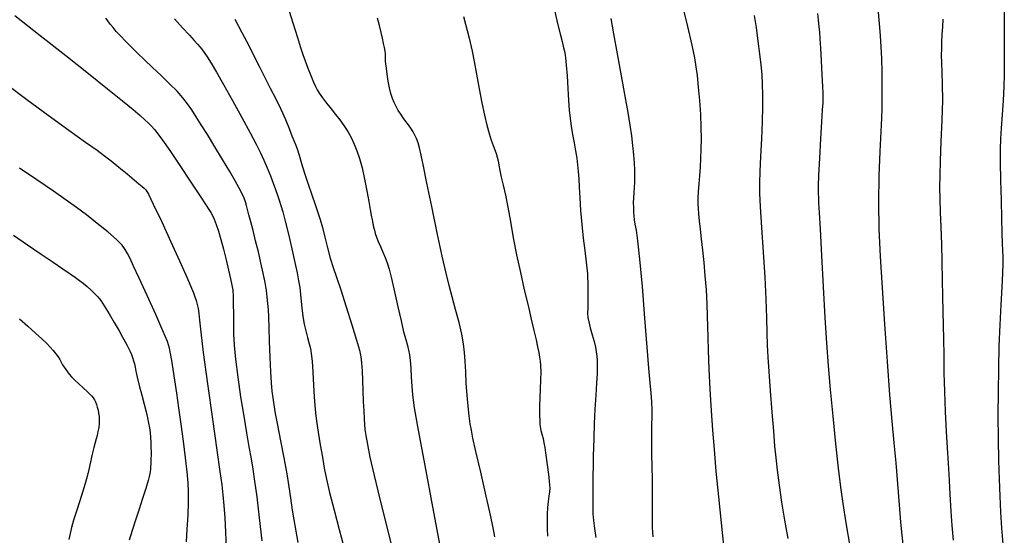
# Model space of a CAD drawing. Extents: x 361916 to 365116, y 1016607 to 1019607.
# Drawn here: x 363897 to 364182, y 1018028 to 1018177 of the extents above; entities that cross this region are included whole.
import ezdxf

# ---------------------------------------------------------------- set-up
doc = ezdxf.new("R2010")
doc.units = 0
doc.header["$MEASUREMENT"] = 0
doc.layers.add('INDEX', color=1, linetype='CONTINUOUS')
doc.layers.add('INTER', color=33, linetype='CONTINUOUS')

msp = doc.modelspace()

# ---------------------------------------------------------------- linework, layer by layer
at = {"layer": 'INDEX', "color": 1, "linetype": 'CONTINUOUS'}
for points, elevation in [([(364137.02, 1018024.33), (364135.8, 1018031.62), (364135.8, 1018031.62), (364134.9, 1018037.21), (364134.22, 1018042.01), (364133.56, 1018047.44), (364133.56, 1018047.44), (364132.79, 1018054.5), (364131.98, 1018062.47), (364131.25, 1018070.25), (364131.25, 1018070.25), (364130.67, 1018077.06), (364130.2, 1018083.62), (364129.74, 1018091.02), (364129.24, 1018099.87), (364128.74, 1018108.94), (364128.32, 1018116.53), (364128.32, 1018116.53), (364128.06, 1018121.38), (364127.91, 1018124.07), (364127.84, 1018125.62), (364127.84, 1018125.62), (364127.78, 1018127), (364127.79, 1018128.96), (364127.91, 1018132.2), (364127.91, 1018132.2), (364128.16, 1018137.07), (364128.47, 1018142.65), (364128.76, 1018147.64), (364128.76, 1018147.64), (364128.96, 1018151.05), (364129.07, 1018153.07), (364129.12, 1018154.18), (364129.12, 1018154.18), (364129.15, 1018154.88), (364129.12, 1018155.86), (364129.02, 1018157.81), (364129.02, 1018157.81), (364128.84, 1018161.15), (364128.61, 1018165.19), (364128.4, 1018168.93), (364128.4, 1018168.93), (364128.25, 1018171.63), (364128.12, 1018173.54), (364127.98, 1018175.19), (364127.98, 1018175.19), (364127.78, 1018176.97), (364127.53, 1018178.93)], 2370), ([(363977.3, 1018025.95), (363976.42, 1018030.88), (363975.69, 1018035.31), (363975.69, 1018035.31), (363975.16, 1018038.87), (363974.68, 1018042.1), (363974.08, 1018045.78), (363974.08, 1018045.78), (363973.23, 1018050.42), (363972.26, 1018055.41), (363971.39, 1018059.92), (363971.39, 1018059.92), (363970.76, 1018063.3), (363970.34, 1018065.77), (363970.04, 1018067.78), (363970.04, 1018067.78), (363969.79, 1018069.77), (363969.57, 1018072.16), (363969.37, 1018075.33), (363969.37, 1018075.33), (363969.18, 1018079.51), (363969.01, 1018084.05), (363968.88, 1018088.14), (363968.77, 1018091.16), (363968.66, 1018093.34), (363968.54, 1018095.12), (363968.54, 1018095.12), (363968.37, 1018096.88), (363968.11, 1018098.82), (363967.72, 1018101.1), (363967.72, 1018101.1), (363967.18, 1018103.81), (363966.52, 1018106.84), (363965.77, 1018110.04), (363965.77, 1018110.04), (363964.98, 1018113.21), (363964.23, 1018116.18), (363963.57, 1018118.72), (363963.57, 1018118.72), (363963.06, 1018120.71), (363962.67, 1018122.22), (363962.34, 1018123.43), (363962.34, 1018123.43), (363962.03, 1018124.48), (363961.64, 1018125.55), (363961.08, 1018126.79), (363961.08, 1018126.79), (363960.26, 1018128.39), (363959.09, 1018130.49), (363957.49, 1018133.24), (363957.49, 1018133.24), (363955.44, 1018136.68), (363953.19, 1018140.41), (363951.05, 1018143.9), (363951.05, 1018143.9), (363949.27, 1018146.77), (363947.8, 1018149.08), (363946.52, 1018151.02), (363946.52, 1018151.02), (363945.3, 1018152.77), (363943.95, 1018154.51), (363942.26, 1018156.42), (363942.26, 1018156.42), (363940.1, 1018158.62), (363937.65, 1018160.99), (363935.18, 1018163.33), (363935.18, 1018163.33), (363932.89, 1018165.5), (363930.82, 1018167.48), (363928.97, 1018169.29), (363928.97, 1018169.29), (363927.31, 1018170.95), (363925.88, 1018172.45), (363924.69, 1018173.75), (363924.69, 1018173.75), (363923.75, 1018174.85), (363923.03, 1018175.75), (363922.48, 1018176.48), (363922.48, 1018176.48), (363922.04, 1018177.07), (363921.69, 1018177.56)], 2390), ([(364025.06, 1018178.03), (364026.7, 1018171.79), (364027.61, 1018168.06), (364028.22, 1018165.04), (364028.22, 1018165.04), (364028.87, 1018161.34), (364029.6, 1018157.15), (364030.37, 1018153.05), (364030.37, 1018153.05), (364031.13, 1018149.52), (364031.86, 1018146.59), (364032.54, 1018144.21), (364032.54, 1018144.21), (364033.15, 1018142.3), (364033.67, 1018140.76), (364034.13, 1018139.49), (364034.13, 1018139.49), (364034.51, 1018138.4), (364034.82, 1018137.37), (364035.09, 1018136.28), (364035.09, 1018136.28), (364035.33, 1018135.03), (364035.6, 1018133.51), (364035.99, 1018131.63), (364035.99, 1018131.63), (364036.53, 1018129.3), (364037.2, 1018126.42), (364037.93, 1018122.93), (364038.69, 1018118.77), (364039.51, 1018114.1), (364040.45, 1018109.11), (364040.45, 1018109.11), (364041.54, 1018104), (364042.69, 1018099.03), (364043.78, 1018094.46), (364043.78, 1018094.46), (364044.71, 1018090.51), (364045.47, 1018087.22), (364046.07, 1018084.56), (364046.07, 1018084.56), (364046.52, 1018082.5), (364046.85, 1018080.9), (364047.09, 1018079.6), (364047.09, 1018079.6), (364047.29, 1018078.43), (364047.41, 1018077.11), (364047.44, 1018075.36), (364047.44, 1018075.36), (364047.37, 1018073), (364047.24, 1018070.32), (364047.13, 1018067.73), (364047.13, 1018067.73), (364047.08, 1018065.55), (364047.09, 1018063.81), (364047.11, 1018062.47), (364047.11, 1018062.47), (364047.15, 1018061.47), (364047.18, 1018060.7), (364047.22, 1018060.07), (364047.22, 1018060.07), (364047.27, 1018059.47), (364047.34, 1018058.89), (364047.46, 1018058.31), (364047.46, 1018058.31), (364047.64, 1018057.71), (364047.86, 1018056.99), (364048.1, 1018056.06), (364048.1, 1018056.06), (364048.35, 1018054.82), (364048.59, 1018053.4), (364048.82, 1018051.92), (364048.82, 1018051.92), (364049.03, 1018050.51), (364049.23, 1018049.13), (364049.41, 1018047.73), (364049.41, 1018047.73), (364049.59, 1018046.28), (364049.75, 1018044.86), (364049.89, 1018043.61), (364049.89, 1018043.61), (364050, 1018042.6), (364050.05, 1018041.68), (364049.99, 1018040.66), (364049.99, 1018040.66), (364049.81, 1018039.37), (364049.58, 1018037.83), (364049.38, 1018036.07), (364049.38, 1018036.07), (364049.29, 1018034.14), (364049.29, 1018032.09), (364049.33, 1018029.97), (364049.33, 1018029.97), (364049.39, 1018027.83)], 2380), ([(363896.72, 1018090.67), (363899.12, 1018088.51), (363901.37, 1018086.49), (363901.37, 1018086.49), (363903.15, 1018084.86), (363904.5, 1018083.57), (363905.57, 1018082.47), (363905.57, 1018082.47), (363906.48, 1018081.47), (363907.24, 1018080.53), (363907.87, 1018079.66), (363907.87, 1018079.66), (363908.37, 1018078.86), (363908.78, 1018078.1), (363909.17, 1018077.38), (363909.17, 1018077.38), (363909.59, 1018076.68), (363910.05, 1018075.98), (363910.54, 1018075.31), (363910.54, 1018075.31), (363911.08, 1018074.62), (363911.75, 1018073.87), (363912.66, 1018072.95), (363912.66, 1018072.95), (363913.84, 1018071.84), (363915.11, 1018070.67), (363916.24, 1018069.63), (363916.24, 1018069.63), (363917.04, 1018068.87), (363917.59, 1018068.31), (363917.99, 1018067.81), (363917.99, 1018067.81), (363918.34, 1018067.26), (363918.66, 1018066.62), (363918.95, 1018065.9), (363918.95, 1018065.9), (363919.19, 1018065.1), (363919.4, 1018064.24), (363919.56, 1018063.34), (363919.56, 1018063.34), (363919.69, 1018062.43), (363919.75, 1018061.46), (363919.72, 1018060.4), (363919.72, 1018060.4), (363919.6, 1018059.23), (363919.39, 1018058.04), (363919.14, 1018056.92), (363919.14, 1018056.92), (363918.87, 1018055.92), (363918.55, 1018054.84), (363918.17, 1018053.43), (363918.17, 1018053.43), (363917.72, 1018051.51), (363917.22, 1018049.3), (363916.72, 1018047.09), (363916.72, 1018047.09), (363916.25, 1018045.09), (363915.72, 1018043.08), (363915.04, 1018040.78), (363915.04, 1018040.78), (363914.16, 1018038), (363913.2, 1018035.05), (363912.34, 1018032.39), (363912.34, 1018032.39), (363911.73, 1018030.32), (363911.32, 1018028.6), (363911.01, 1018026.85)], 2400)]:
    msp.add_lwpolyline(points, dxfattribs=dict(at, elevation=elevation))
at = {"layer": 'INTER', "color": 33, "linetype": 'CONTINUOUS'}
for points, elevation in [([(363974.23, 1018181.09), (363975.76, 1018176.17), (363977.05, 1018171.97), (363977.05, 1018171.97), (363977.94, 1018169.06), (363978.6, 1018167.04), (363979.27, 1018165.23), (363979.27, 1018165.23), (363980.1, 1018163.13), (363980.99, 1018160.96), (363981.76, 1018159.1), (363982.3, 1018157.81), (363982.76, 1018156.85), (363983.38, 1018155.85), (363983.38, 1018155.85), (363984.31, 1018154.55), (363985.5, 1018153), (363986.8, 1018151.36), (363986.8, 1018151.36), (363988.1, 1018149.74), (363989.35, 1018148.14), (363990.54, 1018146.5), (363990.54, 1018146.5), (363991.62, 1018144.8), (363992.61, 1018143.02), (363993.51, 1018141.17), (363993.51, 1018141.17), (363994.3, 1018139.22), (363995.04, 1018136.98), (363995.75, 1018134.28), (363995.75, 1018134.28), (363996.46, 1018131.02), (363997.12, 1018127.6), (363997.68, 1018124.54), (363997.68, 1018124.54), (363998.11, 1018122.24), (363998.42, 1018120.58), (363998.67, 1018119.3), (363998.67, 1018119.3), (363998.89, 1018118.19), (363999.11, 1018117.19), (363999.34, 1018116.23), (363999.34, 1018116.23), (363999.6, 1018115.28), (363999.95, 1018114.23), (364000.42, 1018113), (364000.42, 1018113), (364001.05, 1018111.53), (364001.76, 1018109.92), (364002.44, 1018108.33), (364002.44, 1018108.33), (364003.03, 1018106.81), (364003.6, 1018104.96), (364004.29, 1018102.27), (364004.29, 1018102.27), (364005.16, 1018098.46), (364006.12, 1018094.12), (364007.03, 1018090.06), (364007.03, 1018090.06), (364007.79, 1018086.92), (364008.39, 1018084.62), (364008.86, 1018082.94), (364008.86, 1018082.94), (364009.23, 1018081.59), (364009.51, 1018080.26), (364009.72, 1018078.58), (364009.72, 1018078.58), (364009.87, 1018076.33), (364009.99, 1018073.75), (364010.12, 1018071.18), (364010.12, 1018071.18), (364010.33, 1018068.67), (364010.87, 1018064.94), (364012.02, 1018058.44), (364012.02, 1018058.44), (364013.92, 1018048.25), (364016.17, 1018036.26), (364018.22, 1018025.01)], 2384), ([(364100.42, 1018025.09), (364099.7, 1018031.66), (364098.92, 1018039.22), (364098.21, 1018046.58), (364098.21, 1018046.58), (364097.65, 1018052.87), (364097.22, 1018058.48), (364096.84, 1018064.1), (364096.84, 1018064.1), (364096.48, 1018070.19), (364096.17, 1018076.23), (364095.94, 1018081.44), (364095.94, 1018081.44), (364095.83, 1018085.32), (364095.78, 1018088.39), (364095.71, 1018091.42), (364095.71, 1018091.42), (364095.56, 1018095.02), (364095.33, 1018099.03), (364095.03, 1018103.11), (364094.68, 1018106.97), (364094.31, 1018110.53), (364093.96, 1018113.74), (364093.96, 1018113.74), (364093.65, 1018116.57), (364093.4, 1018118.99), (364093.19, 1018120.98), (364093.19, 1018120.98), (364093.04, 1018122.55), (364092.97, 1018123.97), (364092.98, 1018125.52), (364092.98, 1018125.52), (364093.09, 1018127.44), (364093.27, 1018129.66), (364093.47, 1018132.03), (364093.47, 1018132.03), (364093.64, 1018134.46), (364093.77, 1018136.99), (364093.86, 1018139.71), (364093.86, 1018139.71), (364093.9, 1018142.71), (364093.86, 1018146.03), (364093.7, 1018149.71), (364093.7, 1018149.71), (364093.42, 1018153.72), (364093.07, 1018157.64), (364092.73, 1018160.99), (364092.73, 1018160.99), (364092.43, 1018163.52), (364091.99, 1018166.07), (364091.21, 1018169.73), (364091.21, 1018169.73), (364089.95, 1018175.17), (364088.47, 1018181.4)], 2374), ([(364181.5, 1018181.79), (364181.46, 1018175.25), (364181.43, 1018169.34), (364181.43, 1018169.34), (364181.45, 1018164.86), (364181.47, 1018161.28), (364181.41, 1018157.79), (364181.41, 1018157.79), (364181.2, 1018153.77), (364180.91, 1018149.58), (364180.63, 1018145.77), (364180.43, 1018142.68), (364180.32, 1018139.67), (364180.31, 1018135.86), (364180.31, 1018135.86), (364180.4, 1018130.7), (364180.55, 1018124.91), (364180.71, 1018119.57), (364180.71, 1018119.57), (364180.83, 1018115.48), (364180.92, 1018112.53), (364180.99, 1018110.36), (364180.99, 1018110.36), (364181.04, 1018108.57), (364181.04, 1018106.6), (364180.94, 1018103.81), (364180.94, 1018103.81), (364180.74, 1018099.77), (364180.47, 1018094.67), (364180.19, 1018088.87), (364180.19, 1018088.87), (364179.95, 1018082.7), (364179.78, 1018076.24), (364179.68, 1018069.53), (364179.68, 1018069.53), (364179.66, 1018062.66), (364179.7, 1018055.93), (364179.82, 1018049.71), (364179.82, 1018049.71), (364179.98, 1018044.25), (364180.19, 1018039.35), (364180.44, 1018034.72), (364180.44, 1018034.72), (364180.72, 1018030.11), (364181.04, 1018025.52)], 2364), ([(363895.32, 1018178.32), (363902.71, 1018172.57), (363910.06, 1018166.8), (363910.06, 1018166.8), (363916.63, 1018161.58), (363922.14, 1018157.14), (363926.46, 1018153.63), (363926.46, 1018153.63), (363929.53, 1018151.12), (363931.59, 1018149.4), (363932.99, 1018148.19), (363932.99, 1018148.19), (363934.03, 1018147.21), (363934.88, 1018146.31), (363935.71, 1018145.35), (363935.71, 1018145.35), (363936.69, 1018144.13), (363938.08, 1018142.26), (363940.18, 1018139.26), (363940.18, 1018139.26), (363943.09, 1018134.95), (363946.25, 1018130.2), (363948.94, 1018126.14), (363950.61, 1018123.61), (363951.49, 1018122.25), (363952, 1018121.42), (363952, 1018121.42), (363952.48, 1018120.55), (363953, 1018119.43), (363953.58, 1018117.93), (363953.58, 1018117.93), (363954.22, 1018115.96), (363954.91, 1018113.55), (363955.66, 1018110.75), (363955.66, 1018110.75), (363956.43, 1018107.68), (363957.15, 1018104.69), (363957.74, 1018102.17), (363957.74, 1018102.17), (363958.13, 1018100.38), (363958.36, 1018098.9), (363958.47, 1018097.2), (363958.47, 1018097.2), (363958.53, 1018094.85), (363958.56, 1018092.04), (363958.58, 1018089.11), (363958.58, 1018089.11), (363958.62, 1018086.23), (363958.78, 1018083.03), (363959.15, 1018078.99), (363959.15, 1018078.99), (363959.8, 1018073.82), (363960.64, 1018068.05), (363961.53, 1018062.46), (363961.53, 1018062.46), (363962.34, 1018057.65), (363963.06, 1018053.62), (363963.67, 1018050.21), (363963.67, 1018050.21), (363964.19, 1018047.15), (363964.7, 1018043.74), (363965.29, 1018039.21), (363965.29, 1018039.21), (363966.02, 1018033.11), (363966.77, 1018026.49)], 2392), ([(364051.54, 1018179.54), (364052.31, 1018176.01), (364052.31, 1018176.01), (364053.01, 1018173.08), (364053.6, 1018170.78), (364054.06, 1018169.01), (364054.06, 1018169.01), (364054.39, 1018167.61), (364054.62, 1018166.12), (364054.83, 1018163.98), (364054.83, 1018163.98), (364055.05, 1018160.86), (364055.27, 1018157.22), (364055.48, 1018153.75), (364055.48, 1018153.75), (364055.68, 1018150.93), (364055.91, 1018148.58), (364056.21, 1018146.35), (364056.21, 1018146.35), (364056.62, 1018143.96), (364057.08, 1018141.51), (364057.51, 1018139.18), (364057.51, 1018139.18), (364057.85, 1018137.09), (364058.11, 1018135.15), (364058.29, 1018133.22), (364058.29, 1018133.22), (364058.41, 1018131.12), (364058.53, 1018128.66), (364058.7, 1018125.65), (364058.7, 1018125.65), (364058.96, 1018121.97), (364059.32, 1018117.94), (364059.74, 1018113.98), (364059.74, 1018113.98), (364060.2, 1018110.38), (364060.62, 1018107.01), (364060.92, 1018103.61), (364061.05, 1018100.05), (364061.06, 1018096.68), (364061.02, 1018093.97), (364061.02, 1018093.97), (364061, 1018092.21), (364061.07, 1018091), (364061.32, 1018089.74), (364061.32, 1018089.74), (364061.78, 1018088.01), (364062.34, 1018085.99), (364062.87, 1018084.05), (364062.87, 1018084.05), (364063.25, 1018082.45), (364063.5, 1018081.11), (364063.66, 1018079.88), (364063.66, 1018079.88), (364063.76, 1018078.58), (364063.78, 1018077), (364063.72, 1018074.88), (364063.72, 1018074.88), (364063.55, 1018072.03), (364063.33, 1018068.55), (364063.1, 1018064.56), (364063.1, 1018064.56), (364062.91, 1018060.29), (364062.78, 1018056.29), (364062.69, 1018053.18), (364062.69, 1018053.18), (364062.63, 1018051.34), (364062.6, 1018050.02), (364062.57, 1018048.21), (364062.57, 1018048.21), (364062.53, 1018045.24), (364062.49, 1018041.67), (364062.46, 1018038.39), (364062.46, 1018038.39), (364062.46, 1018036.04), (364062.52, 1018034.24), (364062.69, 1018032.38), (364062.69, 1018032.38), (364062.98, 1018030), (364063.33, 1018027.4)], 2378), ([(364109.19, 1018178.31), (364109.7, 1018174.82), (364110.23, 1018170.95), (364110.7, 1018167.23), (364110.7, 1018167.23), (364111.07, 1018164.06), (364111.34, 1018161.24), (364111.51, 1018158.47), (364111.51, 1018158.47), (364111.6, 1018155.44), (364111.59, 1018151.91), (364111.48, 1018147.68), (364111.48, 1018147.68), (364111.28, 1018142.69), (364111.04, 1018137.58), (364110.82, 1018133.19), (364110.82, 1018133.19), (364110.7, 1018129.97), (364110.72, 1018127), (364110.91, 1018122.98), (364110.91, 1018122.98), (364111.31, 1018117.05), (364111.79, 1018109.91), (364112.23, 1018102.69), (364112.23, 1018102.69), (364112.54, 1018096.3), (364112.72, 1018090.93), (364112.85, 1018086.56), (364112.85, 1018086.56), (364112.96, 1018083.03), (364113.13, 1018079.6), (364113.39, 1018075.38), (364113.39, 1018075.38), (364113.79, 1018069.82), (364114.26, 1018063.7), (364114.71, 1018058.12), (364114.71, 1018058.12), (364115.08, 1018053.87), (364115.43, 1018050.41), (364115.85, 1018046.87), (364115.85, 1018046.87), (364116.41, 1018042.57), (364117.1, 1018037.65), (364117.93, 1018032.42), (364117.93, 1018032.42), (364118.86, 1018027.13)], 2372), ([(364152.39, 1018024.55), (364151.95, 1018028.06), (364151.59, 1018031.82), (364151.59, 1018031.82), (364151.19, 1018036.91), (364150.72, 1018042.91), (364150.21, 1018049.04), (364150.21, 1018049.04), (364149.66, 1018054.83), (364149.07, 1018061.01), (364148.41, 1018068.63), (364148.41, 1018068.63), (364147.69, 1018078.32), (364146.96, 1018089.1), (364146.28, 1018099.56), (364146.28, 1018099.56), (364145.73, 1018108.64), (364145.35, 1018116.66), (364145.21, 1018124.29), (364145.21, 1018124.29), (364145.32, 1018131.94), (364145.58, 1018139.04), (364145.86, 1018144.76), (364145.86, 1018144.76), (364146.05, 1018148.62), (364146.15, 1018151.39), (364146.19, 1018154.18), (364146.19, 1018154.18), (364146.19, 1018157.8), (364146.14, 1018161.9), (364146.06, 1018165.87), (364146.06, 1018165.87), (364145.93, 1018169.27), (364145.73, 1018172.46), (364145.45, 1018175.99), (364145.45, 1018175.99), (364145.03, 1018180.33)], 2368), ([(363941.52, 1018177.37), (363943.85, 1018174.81), (363945.84, 1018172.65), (363945.84, 1018172.65), (363947.25, 1018171.12), (363948.19, 1018170.08), (363948.85, 1018169.31), (363948.85, 1018169.31), (363949.45, 1018168.58), (363950.1, 1018167.67), (363950.94, 1018166.4), (363950.94, 1018166.4), (363952.09, 1018164.57), (363953.64, 1018161.96), (363955.69, 1018158.38), (363955.69, 1018158.38), (363958.25, 1018153.77), (363960.96, 1018148.82), (363963.36, 1018144.4), (363963.36, 1018144.4), (363965.12, 1018141.12), (363966.38, 1018138.67), (363967.39, 1018136.53), (363967.39, 1018136.53), (363968.34, 1018134.27), (363969.25, 1018131.97), (363970.06, 1018129.83), (363970.06, 1018129.83), (363970.74, 1018127.99), (363971.32, 1018126.4), (363971.82, 1018124.94), (363971.82, 1018124.94), (363972.3, 1018123.45), (363972.85, 1018121.57), (363973.54, 1018118.85), (363973.54, 1018118.85), (363974.45, 1018115.08), (363975.42, 1018110.84), (363976.3, 1018106.94), (363976.3, 1018106.94), (363976.95, 1018103.95), (363977.4, 1018101.67), (363977.73, 1018099.68), (363977.98, 1018097.65), (363978.19, 1018095.63), (363978.36, 1018093.8), (363978.36, 1018093.8), (363978.52, 1018092.23), (363978.71, 1018090.75), (363979.01, 1018089.12), (363979.01, 1018089.12), (363979.46, 1018087.2), (363979.98, 1018085.2), (363980.45, 1018083.44), (363980.45, 1018083.44), (363980.81, 1018082.05), (363981.07, 1018080.59), (363981.29, 1018078.43), (363981.29, 1018078.43), (363981.52, 1018075.2), (363981.74, 1018071.47), (363981.94, 1018068.07), (363981.94, 1018068.07), (363982.1, 1018065.56), (363982.29, 1018063.47), (363982.61, 1018061.07), (363982.61, 1018061.07), (363983.1, 1018057.87), (363983.69, 1018054.19), (363984.28, 1018050.62), (363984.28, 1018050.62), (363984.82, 1018047.5), (363985.45, 1018044.33), (363986.37, 1018040.42), (363986.37, 1018040.42), (363987.68, 1018035.33), (363989.17, 1018029.78), (363990.54, 1018024.74)], 2388), ([(363958.99, 1018177.25), (363961.02, 1018173.46), (363962.99, 1018169.67), (363964.68, 1018166.32), (363966.18, 1018163.3), (363967.65, 1018160.37), (363967.65, 1018160.37), (363969.23, 1018157.36), (363970.82, 1018154.28), (363972.31, 1018151.21), (363972.31, 1018151.21), (363973.59, 1018148.27), (363974.64, 1018145.65), (363975.46, 1018143.58), (363975.46, 1018143.58), (363976.05, 1018142.18), (363976.52, 1018141.07), (363976.98, 1018139.78), (363976.98, 1018139.78), (363977.55, 1018137.94), (363978.27, 1018135.55), (363979.14, 1018132.72), (363979.14, 1018132.72), (363980.17, 1018129.6), (363981.24, 1018126.48), (363982.21, 1018123.68), (363982.21, 1018123.68), (363982.99, 1018121.41), (363983.64, 1018119.36), (363984.28, 1018117.08), (363984.28, 1018117.08), (363984.98, 1018114.26), (363985.76, 1018111.16), (363986.57, 1018108.18), (363986.57, 1018108.18), (363987.42, 1018105.51), (363988.41, 1018102.68), (363989.65, 1018099.01), (363989.65, 1018099.01), (363991.2, 1018094.15), (363992.82, 1018088.92), (363994.16, 1018084.46), (363994.16, 1018084.46), (363995, 1018081.57), (363995.43, 1018079.7), (363995.64, 1018077.96), (363995.64, 1018077.96), (363995.78, 1018075.65), (363995.89, 1018072.84), (363996, 1018069.79), (363996, 1018069.79), (363996.12, 1018066.77), (363996.23, 1018064.01), (363996.33, 1018061.74), (363996.33, 1018061.74), (363996.43, 1018060.09), (363996.57, 1018058.66), (363996.83, 1018056.91), (363996.83, 1018056.91), (363997.29, 1018054.35), (363998.06, 1018050.61), (363999.26, 1018045.35), (363999.26, 1018045.35), (364000.92, 1018038.5), (364002.73, 1018031.24), (364004.29, 1018025.01)], 2386), ([(364034.18, 1018027.6), (364033.81, 1018029.72), (364033.02, 1018033.45), (364033.02, 1018033.45), (364031.67, 1018039.4), (364030.09, 1018046.27), (364028.71, 1018052.27), (364028.71, 1018052.27), (364027.84, 1018056.11), (364027.37, 1018058.41), (364027.07, 1018060.26), (364027.07, 1018060.26), (364026.77, 1018062.57), (364026.46, 1018065.4), (364026.16, 1018068.59), (364026.16, 1018068.59), (364025.92, 1018071.98), (364025.73, 1018075.33), (364025.56, 1018078.37), (364025.56, 1018078.37), (364025.4, 1018080.94), (364025.12, 1018083.38), (364024.62, 1018086.16), (364024.62, 1018086.16), (364023.8, 1018089.59), (364022.8, 1018093.35), (364021.81, 1018096.97), (364021.81, 1018096.97), (364020.94, 1018100.23), (364020.06, 1018103.83), (364018.95, 1018108.76), (364018.95, 1018108.76), (364017.49, 1018115.53), (364015.91, 1018123.07), (364014.51, 1018129.86), (364014.51, 1018129.86), (364013.52, 1018134.73), (364012.87, 1018137.93), (364012.39, 1018140.03), (364012.39, 1018140.03), (364011.97, 1018141.55), (364011.54, 1018142.73), (364011.07, 1018143.74), (364011.07, 1018143.74), (364010.53, 1018144.73), (364009.91, 1018145.72), (364009.22, 1018146.71), (364009.22, 1018146.71), (364008.47, 1018147.72), (364007.69, 1018148.74), (364006.93, 1018149.79), (364006.93, 1018149.79), (364006.24, 1018150.87), (364005.61, 1018152), (364005.05, 1018153.16), (364005.05, 1018153.16), (364004.56, 1018154.38), (364004.12, 1018155.75), (364003.72, 1018157.39), (364003.72, 1018157.39), (364003.36, 1018159.33), (364003.05, 1018161.33), (364002.81, 1018163.08), (364002.81, 1018163.08), (364002.66, 1018164.34), (364002.59, 1018165.18), (364002.57, 1018165.76), (364002.57, 1018165.76), (364002.58, 1018166.21), (364002.59, 1018166.67), (364002.55, 1018167.24), (364002.55, 1018167.24), (364002.44, 1018168.02), (364002.26, 1018169.04), (364002.01, 1018170.28), (364002.01, 1018170.28), (364001.68, 1018171.76), (364001.28, 1018173.47), (364000.8, 1018175.42), (364000.8, 1018175.42), (364000.25, 1018177.58)], 2382), ([(364067.74, 1018177.49), (364068.45, 1018173.07), (364068.45, 1018173.07), (364069.5, 1018167.28), (364070.7, 1018160.9), (364071.8, 1018154.98), (364071.8, 1018154.98), (364072.63, 1018150.3), (364073.21, 1018146.65), (364073.64, 1018143.58), (364073.64, 1018143.58), (364073.97, 1018140.73), (364074.23, 1018138.08), (364074.41, 1018135.7), (364074.41, 1018135.7), (364074.52, 1018133.63), (364074.54, 1018131.81), (364074.51, 1018130.16), (364074.51, 1018130.16), (364074.42, 1018128.58), (364074.32, 1018127.07), (364074.24, 1018125.61), (364074.24, 1018125.61), (364074.21, 1018124.18), (364074.22, 1018122.83), (364074.26, 1018121.59), (364074.26, 1018121.59), (364074.33, 1018120.46), (364074.45, 1018119.31), (364074.66, 1018118), (364074.66, 1018118), (364074.99, 1018116.23), (364075.45, 1018113.19), (364076.04, 1018107.93), (364076.04, 1018107.93), (364076.73, 1018100), (364077.45, 1018090.87), (364078.11, 1018082.49), (364078.11, 1018082.49), (364078.63, 1018076.37), (364079.01, 1018072.18), (364079.28, 1018069.14), (364079.28, 1018069.14), (364079.45, 1018066.6), (364079.54, 1018064.32), (364079.55, 1018062.19), (364079.55, 1018062.19), (364079.51, 1018060.08), (364079.45, 1018057.76), (364079.43, 1018054.98), (364079.43, 1018054.98), (364079.49, 1018051.58), (364079.6, 1018047.87), (364079.68, 1018044.26), (364079.68, 1018044.26), (364079.7, 1018041.07), (364079.68, 1018038.31), (364079.65, 1018035.9), (364079.65, 1018035.9), (364079.64, 1018033.78), (364079.66, 1018031.93), (364079.69, 1018030.35), (364079.69, 1018030.35), (364079.74, 1018028.98), (364079.85, 1018027.63)], 2376), ([(364163.68, 1018177.28), (364163.6, 1018175.1), (364163.48, 1018172.83), (364163.37, 1018170.67), (364163.37, 1018170.67), (364163.3, 1018168.75), (364163.28, 1018166.86), (364163.34, 1018164.7), (364163.34, 1018164.7), (364163.46, 1018161.98), (364163.57, 1018158.44), (364163.59, 1018153.81), (364163.59, 1018153.81), (364163.43, 1018148.04), (364163.19, 1018141.88), (364162.96, 1018136.32), (364162.96, 1018136.32), (364162.83, 1018132.04), (364162.8, 1018128.61), (364162.86, 1018125.28), (364162.86, 1018125.28), (364163, 1018121.46), (364163.17, 1018117.1), (364163.32, 1018112.26), (364163.32, 1018112.26), (364163.43, 1018107.09), (364163.52, 1018101.89), (364163.61, 1018097.05), (364163.61, 1018097.05), (364163.73, 1018092.8), (364163.86, 1018088.84), (364163.96, 1018084.73), (364163.96, 1018084.73), (364164.01, 1018080.13), (364164.06, 1018075.06), (364164.17, 1018069.61), (364164.17, 1018069.61), (364164.39, 1018063.89), (364164.7, 1018057.95), (364165.05, 1018051.86), (364165.05, 1018051.86), (364165.42, 1018045.74), (364165.77, 1018039.95), (364166.08, 1018034.96), (364166.08, 1018034.96), (364166.35, 1018030.89), (364166.72, 1018026.66)], 2366), ([(363892.94, 1018158.45), (363898.77, 1018154.05), (363898.77, 1018154.05), (363904.97, 1018149.49), (363910.93, 1018145.21), (363915.82, 1018141.73), (363915.82, 1018141.73), (363919.11, 1018139.4), (363921.31, 1018137.8), (363923.24, 1018136.31), (363923.24, 1018136.31), (363925.47, 1018134.49), (363927.81, 1018132.54), (363929.84, 1018130.83), (363929.84, 1018130.83), (363931.25, 1018129.65), (363932.14, 1018128.91), (363932.71, 1018128.45), (363932.71, 1018128.45), (363933.2, 1018127.96), (363933.96, 1018126.71), (363935.4, 1018123.83), (363935.4, 1018123.83), (363937.73, 1018118.85), (363940.47, 1018112.86), (363942.95, 1018107.39), (363942.95, 1018107.39), (363944.67, 1018103.57), (363945.74, 1018101.16), (363946.43, 1018099.54), (363946.43, 1018099.54), (363946.98, 1018098.2), (363947.44, 1018097.01), (363947.81, 1018095.9), (363948.11, 1018094.82), (363948.35, 1018093.63), (363948.54, 1018092.2), (363948.54, 1018092.2), (363948.74, 1018090.24), (363949.1, 1018086.82), (363949.85, 1018080.87), (363949.85, 1018080.87), (363951.08, 1018071.88), (363952.52, 1018061.68), (363953.81, 1018052.63), (363953.81, 1018052.63), (363954.66, 1018046.52), (363955.17, 1018042.65), (363955.49, 1018039.73), (363955.49, 1018039.73), (363955.79, 1018036.65), (363956.07, 1018033.11), (363956.31, 1018029.01), (363956.31, 1018029.01), (363956.5, 1018024.36)], 2394), ([(363944.98, 1018026.2), (363945.22, 1018029.81), (363945.43, 1018033.88), (363945.57, 1018037.65), (363945.57, 1018037.65), (363945.58, 1018040.6), (363945.45, 1018043.26), (363945.15, 1018046.36), (363945.15, 1018046.36), (363944.67, 1018050.47), (363944.08, 1018055.27), (363943.42, 1018060.23), (363943.42, 1018060.23), (363942.77, 1018064.92), (363942.15, 1018069.18), (363941.59, 1018072.91), (363941.59, 1018072.91), (363941.13, 1018076.06), (363940.74, 1018078.61), (363940.41, 1018080.61), (363940.41, 1018080.61), (363940.09, 1018082.2), (363939.47, 1018084.1), (363938.19, 1018087.17), (363938.19, 1018087.17), (363936.08, 1018091.92), (363933.58, 1018097.42), (363931.29, 1018102.4), (363931.29, 1018102.4), (363929.69, 1018105.86), (363928.66, 1018108.05), (363927.95, 1018109.49), (363927.95, 1018109.49), (363927.3, 1018110.68), (363926.35, 1018111.95), (363924.72, 1018113.58), (363922.2, 1018115.76), (363919.14, 1018118.25), (363916.03, 1018120.68), (363916.03, 1018120.68), (363913.2, 1018122.83), (363910.24, 1018124.99), (363906.53, 1018127.56), (363906.53, 1018127.56), (363901.75, 1018130.78), (363896.66, 1018134.16)], 2396), ([(363894.93, 1018114.86), (363898.99, 1018112.07), (363902.98, 1018109.38), (363902.98, 1018109.38), (363906.42, 1018107.04), (363909.22, 1018105.13), (363911.36, 1018103.66), (363911.36, 1018103.66), (363912.9, 1018102.6), (363914.04, 1018101.77), (363915.08, 1018100.94), (363915.08, 1018100.94), (363916.22, 1018099.96), (363917.38, 1018098.9), (363918.44, 1018097.89), (363918.44, 1018097.89), (363919.32, 1018096.98), (363920.18, 1018095.93), (363921.23, 1018094.37), (363921.23, 1018094.37), (363922.6, 1018092.13), (363924.11, 1018089.56), (363925.49, 1018087.17), (363925.49, 1018087.17), (363926.53, 1018085.33), (363927.28, 1018083.99), (363927.85, 1018082.94), (363927.85, 1018082.94), (363928.33, 1018082.01), (363928.74, 1018081.15), (363929.1, 1018080.3), (363929.1, 1018080.3), (363929.42, 1018079.43), (363929.7, 1018078.54), (363929.93, 1018077.64), (363929.93, 1018077.64), (363930.11, 1018076.69), (363930.35, 1018075.48), (363930.74, 1018073.74), (363930.74, 1018073.74), (363931.34, 1018071.34), (363932.07, 1018068.6), (363932.76, 1018065.96), (363932.76, 1018065.96), (363933.31, 1018063.79), (363933.72, 1018062.02), (363934.03, 1018060.5), (363934.03, 1018060.5), (363934.27, 1018059.1), (363934.45, 1018057.73), (363934.58, 1018056.33), (363934.58, 1018056.33), (363934.66, 1018054.89), (363934.71, 1018053.48), (363934.73, 1018052.22), (363934.73, 1018051.18), (363934.72, 1018050.3), (363934.69, 1018049.49), (363934.69, 1018049.49), (363934.66, 1018048.68), (363934.62, 1018047.88), (363934.57, 1018047.13), (363934.57, 1018047.13), (363934.5, 1018046.41), (363934.32, 1018045.45), (363933.91, 1018043.92), (363933.91, 1018043.92), (363933.2, 1018041.61), (363932.28, 1018038.73), (363931.26, 1018035.58), (363931.26, 1018035.58), (363930.25, 1018032.45), (363929.29, 1018029.45), (363928.41, 1018026.66)], 2398)]:
    msp.add_lwpolyline(points, dxfattribs=dict(at, elevation=elevation))

doc.saveas('drawing.dxf')
